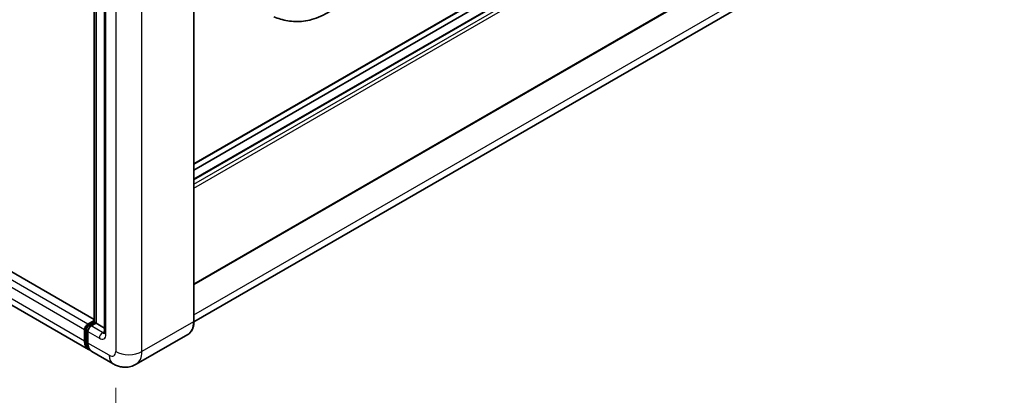
# Model space of a CAD drawing. Units: millimetres. Extents: x 19 to 9082, y 15 to 1139.
# Drawn here: x 881 to 1069, y 208 to 280 of the extents above; entities that cross this region are included whole.
import ezdxf

# ---------------------------------------------------------------- set-up
doc = ezdxf.new("R2010")
doc.units = ezdxf.units.MM
for name, color, linetype, lineweight in [('Dimension (ISO)', 7, 'Continuous', 18), ('Visible (ISO)', 7, 'Continuous', 35), ('Visible Narrow (ISO)', 7, 'Continuous', 25)]:
    doc.layers.add(name, color=color, linetype=linetype, lineweight=lineweight)
doc.styles.add('Note Text (TK)', font='MS PGothic.ttf')
doc.dimstyles.new('Default - Method 1b (TK)', dxfattribs={"dimscale": 4, "dimtxt": 2.5, "dimasz": 2.5, "dimexe": 1, "dimexo": 1.5, "dimgap": 1, "dimtad": 1, "dimtoh": 1, "dimrnd": 1e-08, "dimdsep": 46, "dimtxsty": 'Note Text (TK)', "dimcen": 0.09, "dimdle": 5, "dimclrd": 100, "dimclre": 100, "dimclrt": 7, "dimadec": 1, "dimazin": 1, "dimtfac": 1, "dimtmove": 0, "dimatfit": 3, "dimfxl": 0, "dimtolj": 1, "dimlwd": -1, "dimlwe": -1, "dimarcsym": 0})

# ---------------------------------------------------------------- blocks, each defined once
blk = doc.blocks.new('*D41')
at = {"layer": 'Defpoints', "color": 0, "transparency": 16777216}
for p in [(739.53, 309.43), (898.96, 216.54), (898.96, 177.34)]:
    blk.add_point(p, dxfattribs=at)
at = {"layer": 'Dimension (ISO)', "color": 100, "transparency": 16777216}
for p, q in [((739.53, 302.49), (739.53, 265.61)), ((748.17, 265.21), (890.32, 182.38)), ((898.96, 209.59), (898.96, 172.71))]:
    blk.add_line(p, q, dxfattribs=at)
for points in [[(749, 266.65), (747.33, 263.77), (739.53, 270.24)], [(891.16, 183.82), (889.48, 180.94), (898.96, 177.34)]]:
    blk.add_solid(points, dxfattribs=at)
at = {"layer": 'Dimension (ISO)', "color": 7, "transparency": 16777216, "insert": (814.99, 236.69), "char_height": 10, "attachment_point": 4, "rotation": 329.7713, "style": 'Note Text (TK)'}
blk.add_mtext('\\A1;{\\Q-30.229;\\W0.815;\\H0.816x; \\fＭＳ Ｐゴシック|b0|i0;\\H10.0000;260}', dxfattribs=at)

msp = doc.modelspace()

# ---------------------------------------------------------------- linework, layer by layer
at = {"layer": 'Visible (ISO)'}
for p, q in [((913.9517, 222.3417), (913.9517, 342.0945)), ((913.9517, 252.4393), (1069.2009, 342.0725)), ((913.9517, 249.559), (1068.0911, 338.5514)), ((913.9517, 251.3195), (1064.8932, 338.4656)), ((894.8396, 222.1796), (894.8396, 337.6401)), ((895.1875, 337.4392), (895.1875, 221.9788)), ((896.8128, 335.5625), (896.8128, 220.1643)), ((913.9517, 229.396), (1069.2009, 319.0291)), ((1067.6788, 310.9602), (913.9498, 222.2047)), ((894.8396, 222.7053), (748.6198, 307.1254)), ((893.724, 216.9037), (747.2743, 301.4564)), ((893.6162, 221.7973), (894.8396, 222.5037)), ((893.6622, 221.4999), (894.8396, 222.1796)), ((895.1875, 221.9788), (894.2447, 221.4344)), ((894.9047, 222.1421), (894.8396, 222.1796)), ((894.9047, 222.1421), (895.1875, 221.9788)), ((895.1875, 221.9788), (896.8128, 221.0404)), ((892.9876, 218.5313), (892.9876, 220.7087)), ((893.2682, 218.6402), (893.2682, 220.8175)), ((893.6162, 220.3458), (893.6162, 218.1685)), ((912.782, 219.8095), (902.8825, 214.094)), ((898.4381, 214.182), (894.3526, 216.5408))]:
    msp.add_line(p, q, dxfattribs=at)
for centre, major_axis, start_param, end_param in [((893.6162, 221.0716), (0.4444, 0.7698), 0.78539816, 2.35619449), ((894.2447, 220.7087), (-0.4444, -0.7698), 3.92699082, 5.49778714), ((895.5018, 219.9829), (-1.7778, -3.0792), 5.49778714, 6.46089591), ((896.1303, 219.62), (-1.7778, -3.0792), 5.49778714, 6.28318531)]:
    msp.add_ellipse(centre, major_axis=major_axis, ratio=0.57735027, start_param=start_param, end_param=end_param, dxfattribs=at)
for points, knots in [([(939.9868, 281.7075), (939.4682, 281.4081), (938.8568, 281.0714), (937.6922, 280.55), (937.1194, 280.3308), (936.0199, 280.0169), (935.4959, 279.9072), (934.457, 279.7852), (933.935, 279.7694), (932.9194, 279.8093), (932.4168, 279.8644), (931.001, 280.0986), (930.073, 280.3911), (929.2563, 280.6815)], [0, 0, 0, 0, 0.24648635, 0.24648635, 0.47055558, 0.47055558, 0.64899431, 0.64899431, 0.82358511, 0.82358511, 1.00416753, 1.00416753, 1.34397561, 1.34397561, 1.34397561, 1.34397561]), ([(893.2682, 220.8175), (893.2682, 220.8719), (893.2755, 220.9258), (893.3011, 221.0317), (893.3196, 221.0837), (893.3659, 221.1839), (893.3937, 221.2321), (893.4574, 221.3223), (893.4932, 221.3643), (893.5721, 221.4395), (893.6151, 221.4727), (893.6622, 221.4999)], [3.14159265, 3.14159265, 3.14159265, 3.14159265, 3.45575192, 3.45575192, 3.76991118, 3.76991118, 4.08407045, 4.08407045, 4.39822972, 4.39822972, 4.71238898, 4.71238898, 4.71238898, 4.71238898]), ([(912.782, 219.8095), (912.9333, 219.8968), (913.0725, 220.0048), (913.322, 220.2572), (913.4322, 220.4016), (913.6213, 220.7209), (913.7002, 220.8958), (913.8262, 221.271), (913.8734, 221.4713), (913.9361, 221.8923), (913.9517, 222.1131), (913.9517, 222.3417)], [0.785398163, 0.785398163, 0.785398163, 0.785398163, 0.942477796, 0.942477796, 1.099557429, 1.099557429, 1.256637061, 1.256637061, 1.413716694, 1.413716694, 1.570796327, 1.570796327, 1.570796327, 1.570796327]), ([(896.8128, 220.1643), (896.8128, 220.1286), (896.8103, 220.0991), (896.8037, 220.0552), (896.7997, 220.0408), (896.7966, 220.0317), (896.7961, 220.0304), (896.7961, 220.0304)], [4.71238898, 4.71238898, 4.71238898, 4.71238898, 4.869468613, 4.869468613, 5.026548246, 5.026548246, 5.092877496, 5.092877496, 5.092877496, 5.092877496]), ([(893.7891, 217.2101), (893.7747, 217.2235), (893.7605, 217.2373), (893.6663, 217.3325), (893.5958, 217.4251), (893.4754, 217.6283), (893.4256, 217.739), (893.3463, 217.9749), (893.3169, 218.1002), (893.2779, 218.3622), (893.2682, 218.499), (893.2682, 218.6402)], [2.486038708, 2.486038708, 2.486038708, 2.486038708, 2.513274123, 2.513274123, 2.670353756, 2.670353756, 2.827433388, 2.827433388, 2.984513021, 2.984513021, 3.141592654, 3.141592654, 3.141592654, 3.141592654]), ([(902.8825, 214.094), (902.5567, 213.9059), (902.2052, 213.7638), (901.5039, 213.5803), (901.155, 213.5382), (900.4963, 213.531), (900.1861, 213.5651), (899.6133, 213.6809), (899.3502, 213.7624), (898.8654, 213.9537), (898.6435, 214.0634), (898.4381, 214.182)], [5.497787144, 5.497787144, 5.497787144, 5.497787144, 5.654866776, 5.654866776, 5.811946409, 5.811946409, 5.969026042, 5.969026042, 6.126105675, 6.126105675, 6.283185307, 6.283185307, 6.283185307, 6.283185307])]:
    msp.add_open_spline(points, degree=3, knots=knots, dxfattribs=at)
at = {"layer": 'Visible Narrow (ISO)'}
for p, q in [((913.8866, 342.0038), (913.8866, 222.2509)), ((913.9517, 252.5896), (1069.2929, 342.2759)), ((913.9517, 249.4688), (1068.2244, 338.5382)), ((913.9517, 248.5978), (1068.9787, 338.1027)), ((894.9047, 222.1421), (894.9047, 337.6025)), ((898.9588, 336.2883), (898.9588, 216.5355)), ((903.9871, 216.5355), (903.9871, 336.2883)), ((913.9517, 247.8721), (1069.2929, 337.5584)), ((897.0731, 219.8014), (897.0731, 335.1996)), ((913.9517, 229.5463), (1069.2929, 319.2326)), ((913.9517, 223.5586), (1068.5073, 312.7913)), ((893.6162, 221.7973), (747.1665, 306.3501)), ((894.8396, 222.6151), (748.4864, 307.1121)), ((892.9876, 220.7087), (746.538, 305.2614)), ((892.9876, 218.5313), (746.538, 303.0841)), ((893.7733, 221.4889), (894.9047, 222.1421)), ((893.7733, 221.4889), (894.0785, 221.3127)), ((896.4446, 220.1643), (894.2447, 221.4344)), ((913.8866, 222.2509), (903.9871, 216.5355)), ((893.3333, 218.5495), (893.3333, 220.7268)), ((893.3333, 220.7268), (893.6385, 220.5506)), ((893.6162, 220.3458), (895.8161, 219.0757)), ((896.4446, 220.1643), (896.8128, 220.3769)), ((893.3333, 218.5495), (893.6162, 218.3862)), ((897.7017, 215.8097), (893.6162, 218.1685))]:
    msp.add_line(p, q, dxfattribs=at)
for centre, major_axis, start_param, end_param in [((893.7733, 220.9808), (0.3111, 0.5389), 0.78539816, 2.35619449), ((893.7733, 221.3074), (-0.1111, 0.1925), 5.49778714, 6.28318531), ((910.1153, 224.4283), (2.6667, -4.6188), 0, 0.78539816), ((913.7294, 222.3417), (0.2222, 0), 5.49778714, 6.28318531), ((893.4905, 220.8175), (-0.2222, 0), 0, 0.78539816), ((896.4446, 219.4386), (-0.4444, -0.7698), 3.92699082, 5.49778714), ((895.8161, 220.5272), (0.8889, -1.5396), 5.49778714, 7.06858347), ((896.4446, 220.8901), (0.4444, -0.7698), 5.49778714, 6.11527958), ((897.7017, 220.1643), (-0.8889, 0), 0, 0.78539816), ((893.4905, 218.6402), (-0.2222, 0), 0, 0.78539816), ((895.6589, 219.8922), (-1.6444, -2.8483), 5.49778714, 6.13162893), ((897.7017, 217.2612), (0.8889, -1.5396), 5.49778714, 7.06858347), ((900.2158, 217.2612), (-1.7778, -3.0792), 5.49778714, 6.28318531), ((901.4729, 217.987), (3.5556, 0), 3.92699082, 5.49778714), ((900.2158, 218.7128), (2.6667, -4.6188), 0, 0.78539816)]:
    msp.add_ellipse(centre, major_axis=major_axis, ratio=0.57735027, start_param=start_param, end_param=end_param, dxfattribs=at)

# ---------------------------------------------------------------- dimensions: what is measured, and where the dimension line sits
at = {"layer": 'Dimension (ISO)', "color": 100, "true_color": 0x00ff3f}
dim = msp.add_linear_dim(base=(898.9588, 177.3436), p1=(739.5254, 309.4346), p2=(898.9588, 216.5355), angle=149.77135, text='{\\Q-30.229;\\W0.815;\\H0.816x; \\fＭＳ Ｐゴシック|b0|i0;\\H10.0000;260}', dimstyle='Default - Method 1b (TK)', override={"dimgap": 1, "dimtoh": 0, "dimdec": 2, "dimlfac": 1.381016, "dimtol": 0, "dimlim": 0, "dimtp": 0, "dimtm": 0, "dimtdec": 2, "dimtofl": 0, "dimatfit": 1}, dxfattribs=at)
dim.commit()
dim.dimension.update_dxf_attribs({"geometry": '*D41', "text_midpoint": (819.2421, 223.7932), "dimtype": 160})

doc.saveas('drawing.dxf')
